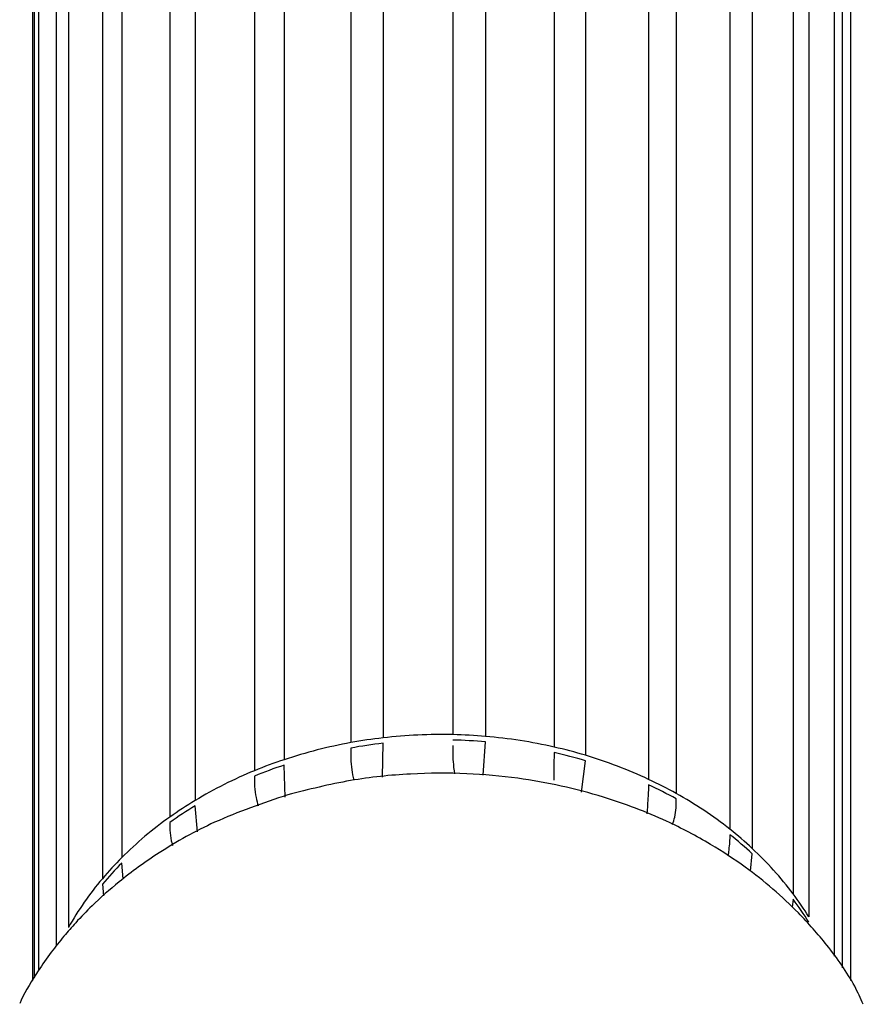
# Model space of a CAD drawing. Units: millimetres. Extents: x 21 to 745, y 43 to 783.
# Drawn here: x 387 to 413, y 128 to 159 of the extents above; entities that cross this region are included whole.
import ezdxf

# ---------------------------------------------------------------- set-up
doc = ezdxf.new("R2010")
doc.units = ezdxf.units.MM

msp = doc.modelspace()

# ---------------------------------------------------------------- linework, layer by layer
at = {"color": 7, "linetype": 'Continuous', "lineweight": 25}
for p, q in [((398.071, 186.52), (398.071, 136.57)), ((400.207, 186.62), (400.207, 136.669)), ((401.204, 186.566), (401.204, 136.615)), ((397.088, 186.374), (397.088, 136.424)), ((403.303, 186.238), (403.303, 136.287)), ((404.253, 185.988), (404.253, 136.037)), ((395.051, 185.854), (395.051, 135.903)), ((394.145, 185.517), (394.145, 135.567)), ((406.184, 185.253), (406.184, 135.303)), ((407.026, 184.822), (407.026, 134.872)), ((392.333, 184.609), (392.333, 134.658)), ((391.56, 184.102), (391.56, 134.152)), ((408.667, 183.728), (408.667, 133.777)), ((409.348, 183.143), (409.348, 133.192)), ((390.089, 182.863), (390.089, 132.912)), ((389.497, 182.219), (389.497, 132.268)), ((410.598, 181.756), (410.598, 131.806)), ((411.075, 181.055), (411.075, 131.104)), ((388.458, 180.726), (388.458, 130.775)), ((388.086, 179.985), (388.086, 130.214)), ((411.854, 179.464), (411.854, 129.905)), ((412.098, 178.69), (412.098, 129.544)), ((387.545, 178.332), (387.545, 129.462)), ((387.415, 177.54), (387.415, 129.24)), ((412.356, 176.994), (412.356, 129.162)), ((387.364, 176.641), (387.364, 129.153)), ((398.05, 135.371), (398.071, 136.405)), ((401.129, 135.43), (401.204, 136.45)), ((395.082, 134.754), (395.051, 135.738)), ((404.132, 134.907), (404.253, 135.872)), ((392.399, 133.7), (392.333, 134.493)), ((409.295, 132.494), (409.348, 133.028)), ((390.134, 132.262), (390.089, 132.747)), ((389.497, 132.103), (389.532, 131.748)), ((410.598, 131.641), (410.574, 131.398))]:
    msp.add_line(p, q, dxfattribs=at)
for centre, radius, start, end in [((399.836, 121.306), 15.366, 96.596, 100.3019), ((399.863, 121.062), 15.611, 88.7396, 96.5914), ((399.865, 121.062), 15.61, 85.079, 88.746), ((399.894, 121.343), 15.328, 77.1502, 85.0984), ((399.738, 121.803), 14.859, 100.2715, 108.3863), ((399.836, 121.141), 15.366, 96.596, 100.3019), ((399.865, 120.897), 15.61, 85.079, 88.746), ((400.003, 121.838), 14.822, 73.3367, 77.1327), ((400.003, 121.673), 14.822, 73.3367, 77.1327), ((400.22, 122.528), 14.098, 64.9754, 73.3799), ((399.525, 122.466), 14.163, 108.4149, 112.3278), ((399.525, 122.301), 14.163, 108.4149, 112.3278), ((399.186, 123.257), 13.302, 112.2739, 121.0108), ((400.575, 123.31), 13.24, 60.8411, 64.9338), ((400.575, 123.145), 13.24, 60.8411, 64.9338), ((401.051, 124.135), 12.288, 51.6946, 60.9063), ((398.712, 124.069), 12.362, 121.0633, 125.3477), ((398.712, 123.904), 12.362, 121.0633, 125.3477), ((398.139, 124.852), 11.392, 125.2747, 134.9638), ((401.639, 124.9), 11.323, 47.0877, 51.6303), ((401.639, 124.735), 11.323, 47.0877, 51.6303), ((402.278, 125.566), 10.399, 36.869, 47.1656), ((397.492, 125.518), 10.463, 135.0364, 139.8245), ((397.492, 125.353), 10.463, 135.0364, 139.8245), ((396.848, 126.045), 9.632, 139.7475, 150.5849), ((402.932, 126.073), 9.573, 31.7097, 36.7905), ((402.932, 125.908), 9.573, 31.7097, 36.7905)]:
    msp.add_arc(centre, radius, start, end, dxfattribs=at)
for points, knots in [([(400.208, 136.338), (400.203, 136.179), (400.194, 135.918), (400.236, 135.598), (400.252, 135.473)], [0, 0, 0, 0, 0.606419, 1, 1, 1, 1]), ([(397.088, 136.259), (397.084, 136.047), (397.078, 135.742), (397.153, 135.384), (397.175, 135.276)], [0, 0, 0, 0, 0.696195, 1, 1, 1, 1]), ([(403.303, 136.123), (403.292, 135.917), (403.277, 135.661), (403.289, 135.339), (403.291, 135.276)], [0, 0, 0, 0, 0.80146, 1, 1, 1, 1]), ([(394.145, 135.402), (394.143, 135.189), (394.142, 134.899), (394.234, 134.577), (394.258, 134.491)], [0, 0, 0, 0, 0.733872, 1, 1, 1, 1]), ([(412.743, 128.431), (412.659, 128.615), (412.37, 129.248), (411.697, 130.187), (410.841, 131.171), (409.994, 131.959), (409.104, 132.664), (408.029, 133.371), (406.599, 134.123), (404.647, 134.868), (402.571, 135.324), (400.581, 135.504), (398.867, 135.492), (397.019, 135.302), (395.795, 134.991), (395.16, 134.83)], [0, 0, 0, 0, 0.034181, 0.117246, 0.187433, 0.243123, 0.29838, 0.362548, 0.437898, 0.538127, 0.665451, 0.738856, 0.819545, 0.906262, 1, 1, 1, 1]), ([(406.184, 135.138), (406.177, 134.985), (406.165, 134.716), (406.14, 134.393), (406.129, 134.253)], [0, 0, 0, 0, 0.565268, 1, 1, 1, 1]), ([(395.16, 134.83), (394.401, 134.573), (393.009, 134.101), (391.313, 133.148), (390.089, 132.264), (389.262, 131.53), (388.715, 130.968), (388.3, 130.494), (387.913, 130.005), (387.467, 129.355), (387.135, 128.832), (386.986, 128.485), (386.971, 128.451)], [0, 0, 0, 0, 0.210389, 0.385626, 0.526305, 0.630785, 0.700108, 0.753033, 0.814354, 0.88379, 0.988566, 1, 1, 1, 1]), ([(406.916, 133.926), (406.941, 134.002), (407.03, 134.274), (407.027, 134.526), (407.026, 134.707)], [0, 0, 0, 0, 0.278275, 1, 1, 1, 1]), ([(391.56, 133.987), (391.558, 133.775), (391.556, 133.544), (391.637, 133.304), (391.644, 133.284)], [0, 0, 0, 0, 0.919163, 1, 1, 1, 1]), ([(408.667, 133.612), (408.66, 133.463), (408.65, 133.263), (408.617, 133.027), (408.608, 132.967)], [0, 0, 0, 0, 0.7470557, 1, 1, 1, 1])]:
    msp.add_open_spline(points, degree=3, knots=knots, dxfattribs=at)

doc.saveas('drawing.dxf')
